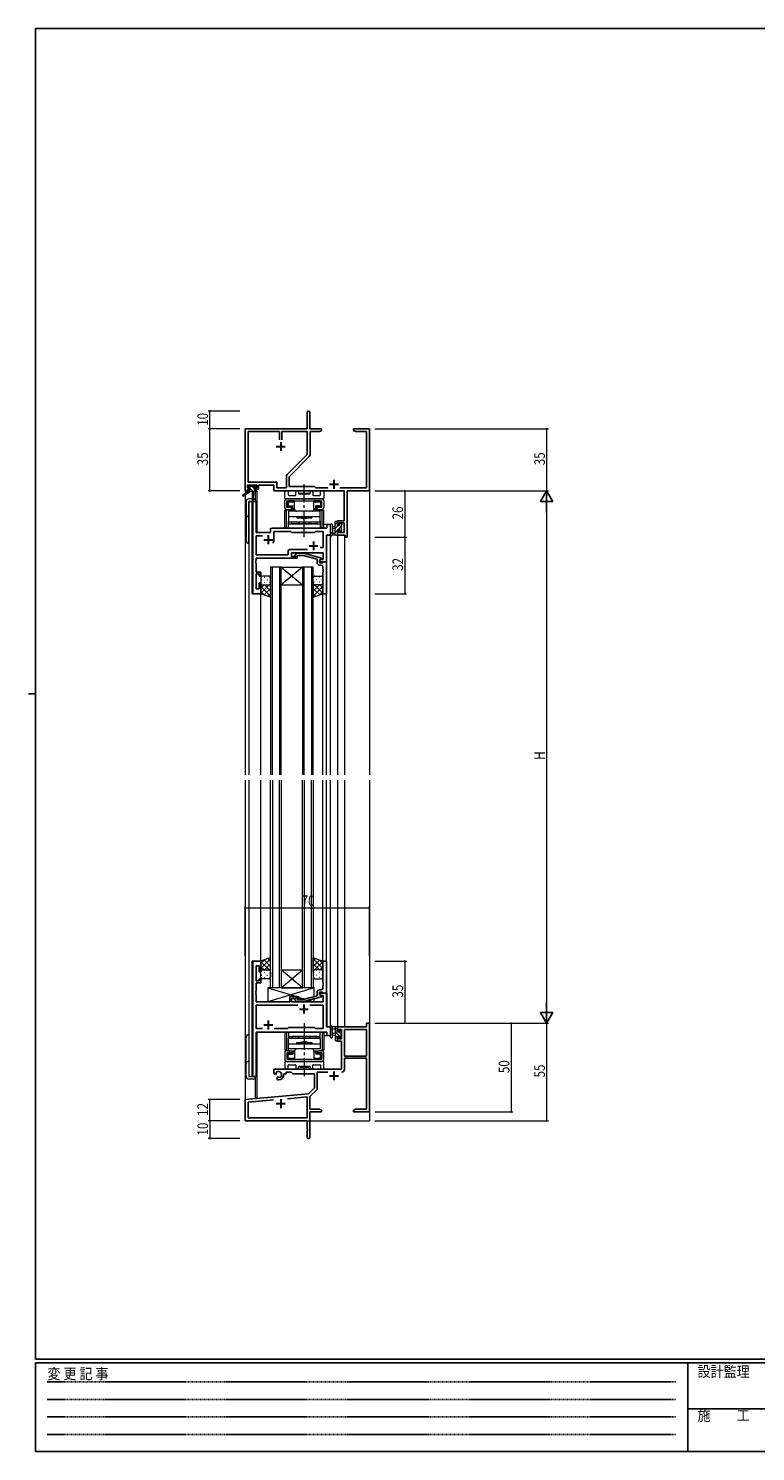
# Model space of a CAD drawing. Extents: x 0 to 1133, y 0 to 806.
# Drawn here: x 0 to 410, y 0 to 802 of the extents above; entities that cross this region are included whole.
import ezdxf

# ---------------------------------------------------------------- set-up
doc = ezdxf.new("R2010")
doc.units = 0
doc.linetypes.add('HIDDEN', pattern=[0.375, 0.25, -0.125])
doc.linetypes.add('YCENTER_1', pattern=[13, 10, -1, 1, -1])
for name, color, linetype, lineweight in [('YKK_11', 7, 'CONTINUOUS', 30), ('YKK_12', 2, 'CONTINUOUS', 13), ('YKK_13', 4, 'CONTINUOUS', 13), ('YKK_D', 6, 'CONTINUOUS', 13)]:
    doc.layers.add(name, color=color, linetype=linetype, lineweight=lineweight)
doc.layers.add('YKK_ZWAK', color=7, linetype='CONTINUOUS')
doc.styles.get("Standard").update_dxf_attribs({"font": 'ROMANS.SHX', "bigfont": 'EXTFONT.SHX'})
doc.styles.add('YKK_OSSTYLE1', font='romans.shx', dxfattribs={"width": 0.9, "bigfont": 'EXTFONT.SHX'})

# ---------------------------------------------------------------- blocks, each defined once
blk = doc.blocks.new('A201')
at = {"layer": 'YKK_ZWAK', "color": 254, "linetype": 'Continuous'}
for p, q in [((571, 410), (21, 410)), ((21, 35), (21, 410)), ((19, 222.5), (21, 222.5)), ((571, 35), (21, 35)), ((544, 34), (21, 34)), ((21, 9), (21, 34)), ((205, 34), (205, 9)), ((21, 9), (544, 9))]:
    blk.add_line(p, q, dxfattribs=at)
at = {"layer": 'YKK_ZWAK', "color": 131, "linetype": 'HIDDEN'}
for p, q in [((24.28, 28.63), (201.57, 28.63)), ((24.28, 23.68), (201.57, 23.68)), ((24.28, 18.74), (201.57, 18.74)), ((24.28, 13.79), (201.57, 13.79))]:
    blk.add_line(p, q, dxfattribs=at)
at = {"layer": 'YKK_ZWAK', "color": 131, "linetype": 'Continuous'}
blk.add_line((205, 21), (297, 21), dxfattribs=at)
at = {"layer": 'YKK_ZWAK', "color": 131, "linetype": 'Continuous', "style": 'YKK_OSSTYLE1', "width": 0.9}
for s, p in [('変 更 記 事', (24.37, 29.39)), ('設計監理', (207.69, 30.05)), ('施\u3000\u3000工', (207.69, 17.68))]:
    blk.add_text(s, height=3, dxfattribs=at).set_placement(p)

msp = doc.modelspace()

# ---------------------------------------------------------------- linework, layer by layer
at = {"layer": 'YKK_11', "color": 0, "linetype": 'ByBlock', "lineweight": -2}
for p, q in [((157.3, 576.4), (157.3, 585.65)), ((158.8, 585.65), (158.8, 576.4)), ((122.3, 541.4), (122.3, 576.4)), ((122.3, 576.4), (157.3, 576.4)), ((123.93, 546.33), (123.93, 574.77)), ((123.93, 574.77), (141.65, 574.77)), ((141.65, 574.77), (141.65, 570.1)), ((142.95, 574.77), (157.3, 574.77)), ((142.95, 570.1), (142.95, 574.77)), ((142.95, 570.1), (142.95, 574.77)), ((157.3, 574.77), (157.3, 561.9)), ((158.8, 576.4), (165.3, 576.4)), ((164.21, 574.77), (158.93, 574.77)), ((158.93, 574.77), (158.93, 561.97)), ((165.3, 575.4), (164.21, 574.77)), ((165.3, 576.4), (165.3, 575.4)), ((183.3, 575.4), (183.3, 576.4)), ((183.3, 576.4), (186.84, 576.4)), ((184.39, 574.77), (183.3, 575.4)), ((190.67, 574.77), (184.39, 574.77)), ((186.84, 576.4), (187.02, 576.28)), ((187.02, 576.28), (187.57, 576.28)), ((187.57, 576.28), (187.76, 576.4)), ((187.76, 576.4), (187.84, 576.4)), ((187.84, 576.4), (188.02, 576.28)), ((188.02, 576.28), (188.57, 576.28)), ((188.57, 576.28), (188.76, 576.4)), ((188.76, 576.4), (192.3, 576.4)), ((190.67, 543.03), (190.67, 574.77)), ((192.3, 576.4), (192.3, 541.4)), ((157.3, 561.9), (146, 550.6)), ((158.4, 560.7), (147.1, 549.4)), ((140.13, 546.33), (123.93, 546.33)), ((140.13, 543.03), (140.13, 546.33)), ((145.47, 549.33), (145.47, 543.03)), ((147.1, 549.4), (147.1, 543.9)), ((123.6, 541.4), (122.3, 541.4)), ((128.8, 544.7), (123.6, 544.7)), ((123.6, 544.7), (123.6, 543.2)), ((123.6, 543.2), (124.7, 543.2)), ((124.7, 542.4), (123.6, 542.4)), ((123.6, 542.4), (123.6, 541.4)), ((124.7, 543.2), (124.7, 542.4)), ((127.7, 542.4), (127.7, 543.2)), ((127.7, 543.2), (128.8, 543.2)), ((129.8, 542.4), (127.7, 542.4)), ((128.8, 543.2), (128.8, 544.7)), ((138.5, 544.7), (129.8, 544.7)), ((129.8, 544.7), (129.8, 542.4)), ((138.5, 541.4), (138.5, 544.7)), ((178.17, 541.4), (138.5, 541.4)), ((145.47, 543.03), (140.13, 543.03)), ((147.1, 543.9), (161.3, 543.9)), ((161.3, 543.9), (162.17, 543.03)), ((162.17, 543.03), (168.95, 543.03)), ((175.65, 543.03), (190.67, 543.03)), ((178.17, 524.5), (178.17, 541.4)), ((192.3, 541.4), (179.8, 541.4)), ((179.8, 541.4), (179.8, 515.4)), ((174.3, 522.2), (174.3, 524.5)), ((174.3, 524.5), (178.17, 524.5)), ((175.1, 522.2), (174.3, 522.2)), ((178.17, 523.3), (175.1, 523.3)), ((175.1, 523.3), (175.1, 522.2)), ((178.17, 518.03), (178.17, 523.3)), ((174.3, 519.2), (175.1, 519.2)), ((174.3, 516.4), (174.3, 519.2)), ((178.6, 516.4), (174.3, 516.4)), ((175.1, 519.2), (175.1, 518.03)), ((175.1, 518.03), (178.17, 518.03)), ((178.6, 515.4), (178.6, 516.4)), ((179.8, 515.4), (178.6, 515.4)), ((192.3, 241.4), (190.67, 241.4)), ((190.67, 241.4), (190.67, 239.4)), ((192.3, 191.4), (192.3, 241.4)), ((190.67, 239.4), (174.3, 239.4)), ((174.3, 239.4), (174.3, 236.6)), ((174.3, 236.6), (175.1, 236.6)), ((175.1, 233.6), (174.3, 233.6)), ((174.3, 233.6), (174.3, 231.3)), ((175.1, 236.6), (175.1, 237.77)), ((175.1, 237.77), (176.6, 237.77)), ((175.1, 232.5), (175.1, 233.6)), ((176.6, 237.77), (176.6, 232.5)), ((190.67, 237.77), (178.23, 237.77)), ((178.23, 237.77), (178.23, 222.9)), ((190.67, 222.9), (190.67, 237.77)), ((190.67, 222.9), (190.67, 237.77)), ((174.3, 231.3), (176.6, 231.3)), ((176.6, 232.5), (175.1, 232.5)), ((176.6, 231.3), (176.6, 215.4)), ((178.23, 222.9), (190.67, 222.9)), ((178.23, 215.37), (178.23, 221.7)), ((178.23, 221.7), (190.67, 221.7)), ((190.67, 221.7), (190.67, 193.03)), ((176.6, 215.4), (138.5, 215.4)), ((138.5, 215.4), (138.5, 213.04)), ((138.5, 213.04), (139.4, 212.52)), ((139.4, 212.52), (139.75, 212.72)), ((139.77, 213.22), (139.73, 213.68)), ((139.75, 212.72), (139.77, 213.22)), ((140.65, 211.16), (140.3, 210.96)), ((140.3, 210.96), (140.3, 209.4)), ((140.3, 209.4), (141, 209.4)), ((141.1, 210.93), (140.65, 211.16)), ((141.48, 210.66), (141.1, 210.93)), ((144, 212.4), (144, 212.9)), ((144, 212.9), (145.3, 212.9)), ((145.3, 212.9), (145.3, 213.77)), ((145.3, 213.77), (148.23, 213.77)), ((148.23, 213.77), (149.1, 212.9)), ((149.1, 212.9), (161.3, 212.9)), ((161.3, 212.9), (161.3, 204.9)), ((162.93, 204.64), (162.93, 213.77)), ((162.93, 213.77), (168.95, 213.77)), ((157.91, 201.52), (122.3, 198.4)), ((161.3, 204.9), (157.91, 201.52)), ((158.8, 200.09), (162.64, 203.93)), ((122.3, 198.4), (122.3, 186.4)), ((123.93, 196.91), (138.15, 198.15)), ((123.93, 188.03), (123.93, 196.91)), ((146.03, 198.84), (157.17, 199.81)), ((146.03, 198.84), (157.17, 199.81)), ((157.17, 199.81), (157.17, 188.03)), ((158.8, 193.03), (158.8, 200.09)), ((164.21, 193.03), (158.8, 193.03)), ((165.3, 192.4), (164.21, 193.03)), ((184.39, 193.03), (183.3, 192.4)), ((190.67, 193.03), (184.39, 193.03)), ((122.3, 186.4), (157.3, 186.4)), ((157.17, 188.03), (123.93, 188.03)), ((157.3, 186.4), (157.3, 181.86)), ((158.8, 191.4), (165.3, 191.4)), ((158.8, 177.15), (158.8, 191.4)), ((165.3, 191.4), (165.3, 192.4)), ((183.3, 192.4), (183.3, 191.4)), ((183.3, 191.4), (186.84, 191.4)), ((186.84, 191.4), (187.02, 191.52)), ((187.02, 191.52), (187.57, 191.52)), ((187.57, 191.52), (187.76, 191.4)), ((187.76, 191.4), (187.84, 191.4)), ((187.84, 191.4), (188.02, 191.52)), ((188.02, 191.52), (188.57, 191.52)), ((188.57, 191.52), (188.76, 191.4)), ((188.76, 191.4), (192.3, 191.4)), ((157.3, 181.86), (157.42, 181.67)), ((157.42, 181.13), (157.3, 180.94)), ((157.3, 180.94), (157.3, 177.15)), ((157.42, 181.67), (157.42, 181.13))]:
    msp.add_line(p, q, dxfattribs=at)
at = {"layer": 'YKK_11', "color": 2}
for p, q in [((139.8, 566.4), (144.8, 566.4)), ((142.3, 568.9), (142.3, 563.9)), ((172.3, 547.6), (172.3, 542.6)), ((169.8, 545.1), (174.8, 545.1)), ((169.8, 211.7), (174.8, 211.7)), ((172.3, 214.2), (172.3, 209.2)), ((139.8, 196.1), (144.8, 196.1)), ((142.3, 198.6), (142.3, 193.6))]:
    msp.add_line(p, q, dxfattribs=at)
at = {"layer": 'YKK_11', "color": 0, "linetype": 'ByBlock', "lineweight": -2, "ltscale": 0.5}
for p, q in [((126.5, 535.4), (126.5, 483.4)), ((128.43, 535.4), (126.5, 535.4)), ((128.43, 517.9), (128.43, 535.4)), ((168.37, 522.4), (168.37, 520.4)), ((170.3, 522.4), (168.37, 522.4)), ((170.3, 516.4), (170.3, 522.4)), ((136.5, 517.9), (128.43, 517.9)), ((128.43, 515.97), (131.95, 515.97)), ((128.43, 505.33), (128.43, 515.97)), ((136.5, 519.4), (136.5, 517.9)), ((168.37, 520.4), (137.5, 520.4)), ((138.5, 513.9), (138.5, 518.47)), ((138.5, 518.47), (148.03, 518.47)), ((148.03, 518.47), (148.6, 517.9)), ((148.6, 517.9), (161.3, 517.9)), ((161.3, 517.9), (161.87, 518.47)), ((161.87, 518.47), (166.17, 518.47)), ((166.17, 518.47), (166.17, 509.4)), ((168.1, 501.4), (168.1, 516.4)), ((168.1, 516.4), (170.3, 516.4)), ((146.47, 505.33), (128.43, 505.33)), ((146.47, 507.33), (146.47, 505.33)), ((157.45, 508.33), (147.47, 508.33)), ((157.45, 508.33), (147.47, 508.33)), ((148.4, 504.4), (148.4, 506.4)), ((148.4, 506.4), (166.17, 506.4)), ((150.47, 505.42), (151.25, 506.2)), ((151.25, 506.2), (155.2, 506.2)), ((155.2, 506.2), (165.3, 503.49)), ((166.17, 509.4), (164.46, 509.4)), ((166.17, 506.4), (166.17, 502.7)), ((128.31, 502.17), (128.43, 502.36)), ((128.31, 501.63), (128.31, 502.17)), ((128.43, 501.44), (128.31, 501.63)), ((128.31, 501.17), (128.43, 501.36)), ((128.31, 500.63), (128.31, 501.17)), ((128.43, 500.44), (128.31, 500.63)), ((128.43, 503.4), (151.6, 503.4)), ((128.43, 502.36), (128.43, 503.4)), ((128.43, 501.36), (128.43, 501.44)), ((128.43, 495.6), (128.43, 500.44)), ((151.6, 504.4), (148.4, 504.4)), ((151.75, 505), (151.32, 504.58)), ((151.6, 503.4), (151.6, 504.4)), ((155.04, 505), (151.75, 505)), ((162.8, 502.92), (155.04, 505)), ((162.8, 501.1), (162.8, 502.92)), ((165.3, 502.89), (164.1, 502.2)), ((164.96, 502.7), (164.1, 502.2)), ((164.1, 502.2), (164.1, 500.9)), ((164.1, 502.2), (164.1, 501.4)), ((164.1, 501.4), (168.1, 501.4)), ((164.1, 500.9), (165.9, 500.9)), ((165.1, 499.6), (164.3, 499.6)), ((166.17, 502.7), (164.96, 502.7)), ((165.3, 503.49), (165.3, 502.89)), ((165.9, 500.9), (166.1, 501.1)), ((166.1, 501.1), (166.4, 501.4)), ((166.1, 497.36), (166.1, 498.6)), ((166.22, 497.17), (166.1, 497.36)), ((166.4, 501.4), (168.1, 501.4)), ((168.1, 501.4), (168.1, 483.4)), ((131.1, 495.6), (128.43, 495.6)), ((128.43, 494.6), (130.1, 494.6)), ((128.43, 486.1), (128.43, 494.6)), ((130.1, 494.6), (130.1, 493.4)), ((130.1, 493.4), (131.1, 493.4)), ((130.1, 489.4), (130.1, 486.1)), ((131.1, 489.4), (130.1, 489.4)), ((131.1, 493.4), (131.1, 495.6)), ((131.1, 483.4), (131.1, 489.4)), ((166.1, 496.44), (166.22, 496.63)), ((166.1, 496.36), (166.1, 496.44)), ((166.22, 496.17), (166.1, 496.36)), ((166.1, 495.44), (166.22, 495.63)), ((166.1, 483.4), (166.1, 495.44)), ((166.22, 496.63), (166.22, 497.17)), ((166.22, 495.63), (166.22, 496.17)), ((126.5, 483.4), (131.1, 483.4)), ((130.1, 486.1), (128.43, 486.1)), ((168.1, 483.4), (166.1, 483.4)), ((126.5, 276.4), (126.5, 211.4)), ((131.1, 276.4), (126.5, 276.4)), ((128.43, 265.2), (128.43, 273.7)), ((128.43, 273.7), (130.1, 273.7)), ((130.1, 273.7), (130.1, 270.4)), ((131.1, 270.4), (131.1, 276.4)), ((168.1, 276.4), (166.1, 276.4)), ((166.1, 276.4), (166.1, 264.36)), ((168.1, 258.4), (168.1, 276.4)), ((130.1, 265.2), (128.43, 265.2)), ((130.1, 270.4), (131.1, 270.4)), ((130.1, 266.4), (130.1, 265.2)), ((131.1, 266.4), (130.1, 266.4)), ((131.1, 264.2), (131.1, 266.4)), ((128.31, 259.17), (128.43, 259.36)), ((128.31, 258.63), (128.31, 259.17)), ((128.43, 258.44), (128.31, 258.63)), ((128.31, 258.17), (128.43, 258.36)), ((128.31, 257.63), (128.31, 258.17)), ((128.43, 257.44), (128.31, 257.63)), ((128.43, 259.36), (128.43, 264.2)), ((128.43, 264.2), (131.1, 264.2)), ((128.43, 258.36), (128.43, 258.44)), ((128.43, 253.4), (128.43, 257.44)), ((162.8, 256.88), (155.04, 254.8)), ((162.8, 258.7), (162.8, 256.88)), ((164.1, 258.9), (165.9, 258.9)), ((164.1, 257.6), (164.1, 258.9)), ((168.1, 258.4), (164.1, 258.4)), ((164.1, 258.4), (164.1, 257.6)), ((165.3, 256.91), (164.1, 257.6)), ((164.1, 257.6), (164.96, 257.1)), ((165.1, 260.2), (164.3, 260.2)), ((164.96, 257.1), (166.17, 257.1)), ((165.3, 256.31), (165.3, 256.91)), ((165.9, 258.9), (166.1, 258.7)), ((166.1, 264.36), (166.22, 264.17)), ((166.22, 263.63), (166.1, 263.44)), ((166.1, 263.44), (166.1, 263.36)), ((166.1, 263.36), (166.22, 263.17)), ((166.22, 262.63), (166.1, 262.44)), ((166.1, 262.44), (166.1, 261.2)), ((166.1, 258.7), (166.4, 258.4)), ((166.17, 257.1), (166.17, 253.4)), ((166.22, 264.17), (166.22, 263.63)), ((166.22, 263.17), (166.22, 262.63)), ((166.4, 258.4), (168.1, 258.4)), ((168.1, 239.4), (168.1, 258.4)), ((147.4, 253.4), (128.43, 253.4)), ((128.43, 251.47), (128.43, 238.33)), ((151.95, 251.47), (128.43, 251.47)), ((151.95, 251.47), (128.43, 251.47)), ((147.4, 256.4), (147.4, 253.4)), ((151.6, 256.4), (147.4, 256.4)), ((148.4, 255.4), (151.6, 255.4)), ((148.4, 253.4), (148.4, 255.4)), ((166.17, 253.4), (148.4, 253.4)), ((150.47, 254.38), (151.25, 253.6)), ((151.25, 253.6), (155.2, 253.6)), ((151.75, 254.8), (151.32, 255.22)), ((151.6, 255.4), (151.6, 256.4)), ((155.04, 254.8), (151.75, 254.8)), ((155.2, 253.6), (165.3, 256.31)), ((166.17, 251.47), (158.65, 251.47)), ((166.17, 238.33), (166.17, 251.47)), ((128.43, 238.33), (131.95, 238.33)), ((128.43, 236.4), (168.37, 236.4)), ((128.43, 211.4), (128.43, 236.4)), ((138.65, 238.33), (146.13, 238.33)), ((146.13, 238.33), (146.7, 238.9)), ((146.7, 238.9), (161.3, 238.9)), ((161.3, 238.9), (161.87, 238.33)), ((161.87, 238.33), (166.17, 238.33)), ((170.3, 239.4), (168.1, 239.4)), ((168.37, 236.4), (168.37, 234.4)), ((168.37, 234.4), (170.3, 234.4)), ((170.3, 234.4), (170.3, 239.4)), ((126.5, 211.4), (128.43, 211.4))]:
    msp.add_line(p, q, dxfattribs=at)
at = {"layer": 'YKK_11', "color": 2, "ltscale": 0.5}
for p, q in [((132.8, 513.9), (137.8, 513.9)), ((135.3, 516.4), (135.3, 511.4)), ((158.3, 510.4), (163.3, 510.4)), ((160.8, 512.9), (160.8, 507.9)), ((152.8, 249.4), (157.8, 249.4)), ((155.3, 251.9), (155.3, 246.9)), ((135.3, 242.9), (135.3, 237.9)), ((132.8, 240.4), (137.8, 240.4))]:
    msp.add_line(p, q, dxfattribs=at)
at = {"layer": 'YKK_11', "color": 0, "linetype": 'ByBlock', "lineweight": -2}
for centre, radius, start, end in [((158.05, 585.65), 0.75, 359.99999, 180.00001), ((157.13, 561.97), 1.8, 314.99999, 359.99998), ((147.27, 549.33), 1.8, 134.99999, 179.99998), ((141, 212.4), 1.8, 285.36688, 134.63312), ((141, 212.4), 3, 270.00001, 359.99999), ((176.63, 215.37), 1.6, 270.00001, 359.99999), ((161.93, 204.64), 1, 315, 359.99999), ((158.05, 177.15), 0.75, 179.99999, 0.00001)]:
    msp.add_arc(centre, radius, start, end, dxfattribs=at)
at = {"layer": 'YKK_11', "color": 0, "linetype": 'ByBlock', "lineweight": -2, "ltscale": 0.5}
for centre, radius, start, end in [((137.5, 519.4), 1, 90.00001, 179.99999), ((135.3, 513.9), 3.2, 321.63348, 359.99999), ((147.47, 507.33), 1, 90.00001, 179.99999), ((150.9, 505), 0.6, 134.99999, 315.00001), ((164.3, 501.1), 1.5, 180.00001, 269.99999), ((165.1, 498.6), 1, 0.00001, 89.99999), ((164.3, 258.7), 1.5, 90.00001, 179.99999), ((165.1, 261.2), 1, 270.00001, 359.99999), ((150.9, 254.8), 0.6, 44.99999, 225.00001)]:
    msp.add_arc(centre, radius, start, end, dxfattribs=at)
at = {"layer": 'YKK_12', "ltscale": 1.5}
for p, q in [((122.3, 571.4), (122.3, 539.86)), ((192.3, 571.4), (192.3, 381.4)), ((122.3, 539.07), (122.3, 381.4)), ((127.8, 541), (127.8, 536.42)), ((128.8, 541.4), (128.5, 541.4)), ((128.8, 541.4), (128.8, 517.9)), ((124.3, 535.4), (124.3, 381.4)), ((128.5, 535.4), (124.3, 535.4)), ((126.23, 483.4), (126.23, 535.4)), ((128.5, 535.4), (128.5, 517.9)), ((170.3, 522.4), (166.6, 522.4)), ((170.3, 381.4), (170.3, 522.4)), ((128.5, 517.9), (136.5, 517.9)), ((136.5, 520.4), (165.8, 520.4)), ((136.5, 517.9), (136.5, 520.4)), ((168.37, 501.4), (168.37, 516.4)), ((174.3, 516.4), (174.3, 381.4)), ((174.3, 516.4), (178.2, 516.4)), ((178.2, 516.4), (178.2, 381.4)), ((136.6, 498.4), (136.6, 381.4)), ((142.6, 498.4), (136.6, 498.4)), ((137.6, 381.4), (137.6, 498.4)), ((141.6, 498.4), (141.6, 381.4)), ((142.6, 381.4), (142.6, 498.4)), ((142.6, 498.4), (154.6, 498.4)), ((154.6, 498.4), (142.6, 488.4)), ((142.6, 498.4), (154.6, 488.4)), ((154.6, 498.4), (154.6, 381.4)), ((160.6, 498.4), (154.6, 498.4)), ((155.6, 381.4), (155.6, 498.4)), ((159.6, 498.4), (159.6, 381.4)), ((160.6, 381.4), (160.6, 498.4)), ((167.8, 501.4), (168.37, 501.4)), ((131.1, 483.4), (126.23, 483.4)), ((131.1, 381.4), (131.1, 483.4)), ((142.6, 488.4), (154.6, 488.4)), ((166.1, 381.4), (166.1, 483.9)), ((168.1, 381.4), (168.1, 483.4)), ((122.3, 378.4), (122.3, 186.4)), ((124.3, 378.4), (124.3, 211.4)), ((131.1, 276.4), (131.1, 378.4)), ((136.6, 261.4), (136.6, 378.4)), ((137.6, 378.4), (137.6, 261.4)), ((141.6, 261.4), (141.6, 378.4)), ((142.6, 378.4), (142.6, 261.4)), ((154.6, 261.4), (154.6, 378.4)), ((155.6, 378.4), (155.6, 261.4)), ((159.6, 261.4), (159.6, 378.4)), ((160.6, 378.4), (160.6, 261.4)), ((166.1, 276.4), (166.1, 378.4)), ((168.1, 276.1), (168.1, 378.4)), ((170.3, 234.4), (170.3, 378.4)), ((174.3, 378.4), (174.3, 239.4)), ((178.2, 378.4), (178.2, 239.4)), ((192.3, 378.4), (192.3, 186.4)), ((126.23, 211.4), (126.23, 276.4)), ((131.1, 276.4), (126.23, 276.4)), ((154.6, 261.4), (142.6, 271.4)), ((142.6, 261.4), (154.6, 271.4)), ((142.6, 271.4), (154.6, 271.4)), ((142.6, 261.4), (136.6, 261.4)), ((142.6, 261.4), (154.6, 261.4)), ((160.6, 261.4), (154.6, 261.4)), ((167.8, 258.4), (168.37, 258.4)), ((168.37, 258.4), (168.37, 239.4)), ((128.5, 236.4), (165.8, 236.4)), ((128.5, 211.4), (128.5, 236.4)), ((128.8, 236.4), (128.8, 199.1)), ((166.6, 234.4), (170.3, 234.4)), ((178.2, 239.4), (174.3, 239.4)), ((124.3, 211.4), (128.5, 211.4)), ((127.8, 210.38), (127.8, 199.1)), ((128.8, 199.1), (127.8, 199.1)), ((122.3, 186.4), (135, 186.4)), ((136.8, 186.4), (192.3, 186.4))]:
    msp.add_line(p, q, dxfattribs=at)
at = {"layer": 'YKK_13', "ltscale": 1.5}
for p, q in [((124, 541), (120.93, 538.95)), ((125.5, 541), (121.25, 538.44)), ((124.62, 543.2), (123.8, 544.02)), ((123.8, 543.5), (123.8, 544)), ((124, 541.7), (124, 541)), ((124.57, 541), (124, 541.58)), ((128.2, 541), (124, 541)), ((124.1, 544.3), (124.6, 544.3)), ((125, 543.2), (124.1, 543.2)), ((124.3, 542), (125, 542)), ((124.8, 544.1), (126.9, 544.1)), ((125, 542), (125, 543.2)), ((126.82, 541), (125, 542.82)), ((127.4, 542.67), (125.96, 544.1)), ((126.1, 541), (126.2, 535.99)), ((126.9, 541), (126.8, 535.99)), ((127.1, 544.3), (127.7, 544.3)), ((127.4, 542.74), (127.4, 542)), ((127.4, 542), (128.2, 542)), ((128.2, 543.2), (127.86, 543.2)), ((127.91, 544.21), (128.41, 543.71)), ((128.5, 541.57), (128.06, 542)), ((128.5, 541.7), (128.5, 541.3)), ((144.6, 537.2), (144.6, 540.9)), ((145.1, 541.4), (146.03, 541.4)), ((146.53, 540.9), (146.53, 539.13)), ((146.83, 538.83), (150.55, 538.83)), ((150.85, 539.13), (150.85, 540.65)), ((152.35, 540.65), (152.35, 540)), ((152.65, 539.7), (158.55, 539.7)), ((153.1, 540.2), (158.1, 540.2)), ((153.1, 539.7), (153.1, 540.2)), ((153.1, 539.7), (158.1, 539.7)), ((158.1, 539.7), (158.1, 540.2)), ((158.85, 540), (158.85, 540.65)), ((160.35, 540.65), (160.35, 539.13)), ((160.65, 538.83), (164.37, 538.83)), ((164.67, 539.13), (164.67, 540.9)), ((165.17, 541.4), (166.1, 541.4)), ((166.6, 540.9), (166.6, 537.2)), ((122.8, 535.4), (122.8, 513.4)), ((126.18, 536.9), (124.3, 536.9)), ((124.3, 511.9), (124.3, 535.4)), ((124.3, 535.4), (128.2, 535.4)), ((144.6, 532.1), (144.6, 535.7)), ((146.93, 530.6), (144.6, 530.6)), ((144.6, 520.4), (144.6, 530.6)), ((166.3, 536.9), (144.9, 536.9)), ((145.55, 520.4), (145.55, 530.6)), ((145.8, 536.9), (165.4, 536.9)), ((145.8, 535.7), (165.4, 535.7)), ((145.8, 532.1), (145.8, 535.7)), ((148.35, 532.1), (145.8, 532.1)), ((145.8, 530.9), (148.35, 530.9)), ((145.95, 535.7), (147.9, 535.7)), ((145.95, 535.7), (145.95, 533.7)), ((146, 534.1), (146.05, 534.1)), ((146, 533.1), (146, 534.1)), ((146, 533.1), (146.05, 533.1)), ((146.03, 530.6), (146.03, 530.9)), ((146.05, 535), (146.05, 534.1)), ((146.55, 535.2), (146.25, 535.49)), ((146.55, 532.9), (146.25, 532.61)), ((146.55, 535.2), (150.15, 535.2)), ((146.55, 535.2), (146.55, 532.9)), ((146.55, 532.9), (149.1, 532.9)), ((146.6, 529.9), (146.6, 523.9)), ((164.6, 529.9), (146.6, 529.9)), ((150.15, 535.7), (146.75, 535.7)), ((148.6, 532.4), (146.75, 532.4)), ((146.98, 530.9), (146.98, 530.6)), ((147.9, 535.7), (163.3, 535.7)), ((148.35, 530.9), (148.35, 532.1)), ((148.6, 532.4), (149.1, 532.9)), ((148.6, 532.4), (148.6, 530.9)), ((148.6, 530.9), (149.1, 531.4)), ((148.6, 530.9), (150.15, 530.9)), ((149.1, 531.4), (149.1, 532.9)), ((149.1, 531.4), (150.15, 531.4)), ((150.15, 531.1), (150.15, 535.7)), ((159.85, 529.9), (151.35, 529.9)), ((161.05, 531.1), (161.05, 535.7)), ((164.45, 535.7), (161.05, 535.7)), ((161.05, 535.2), (164.65, 535.2)), ((161.05, 531.4), (162.1, 531.4)), ((161.05, 530.9), (162.6, 530.9)), ((164.65, 532.9), (162.1, 532.9)), ((162.1, 531.4), (162.1, 532.9)), ((162.6, 532.4), (162.1, 532.9)), ((162.1, 531.4), (162.6, 530.9)), ((162.6, 532.4), (162.6, 530.9)), ((164.45, 532.4), (162.6, 532.4)), ((165.4, 532.1), (162.85, 532.1)), ((162.85, 530.9), (162.85, 532.1)), ((162.85, 530.9), (165.4, 530.9)), ((163.3, 535.7), (165.25, 535.7)), ((164.22, 530.6), (164.22, 530.9)), ((164.27, 530.6), (166.6, 530.6)), ((164.6, 523.9), (164.6, 529.9)), ((164.65, 535.2), (164.94, 535.49)), ((164.65, 535.2), (164.65, 532.9)), ((164.65, 532.9), (164.94, 532.61)), ((165.15, 535), (165.15, 534.1)), ((165.2, 534.1), (165.15, 534.1)), ((165.2, 533.1), (165.15, 533.1)), ((165.17, 530.6), (165.17, 530.9)), ((165.2, 533.1), (165.2, 534.1)), ((165.25, 533.7), (165.25, 535.7)), ((165.4, 532.1), (165.4, 535.7)), ((165.65, 520.4), (165.65, 530.6)), ((166.6, 535.7), (166.6, 532.1)), ((166.6, 520.4), (166.6, 530.6)), ((146.6, 527), (164.6, 527)), ((146.6, 520.4), (146.6, 524.4)), ((146.6, 523.9), (164.6, 523.9)), ((146.6, 522.9), (164.6, 522.9)), ((148.6, 522.9), (148.6, 523.9)), ((162.6, 522.9), (148.6, 522.9)), ((151.35, 527), (151.35, 526.2)), ((151.35, 526.2), (159.85, 526.2)), ((152.5, 523.9), (152.5, 522.9)), ((155.05, 525.9), (155.35, 526.2)), ((155.35, 526.2), (155.85, 526.2)), ((156.15, 525.9), (155.85, 526.2)), ((158.7, 523.9), (158.7, 522.9)), ((159.85, 526.2), (159.85, 527)), ((162.6, 523.9), (162.6, 522.9)), ((164.6, 524.4), (164.6, 520.4)), ((170.3, 522.13), (170.3, 516.97)), ((171.5, 522.13), (171.5, 518.17)), ((173.1, 516.4), (173.1, 524)), ((174.3, 523.69), (173.1, 522.49)), ((174.75, 521.9), (173.1, 520.25)), ((173.4, 524.3), (174, 524.3)), ((174.1, 523.2), (174.1, 521.9)), ((174.1, 521.9), (175.5, 521.9)), ((174.3, 524), (174.3, 523.4)), ((176.4, 521.3), (174.6, 519.5)), ((175.95, 523.1), (175.5, 522.65)), ((175.5, 521.9), (175.5, 522.8)), ((175.8, 523.1), (176.3, 523.1)), ((176.4, 522.1), (176.4, 520)), ((176.6, 522.8), (176.6, 522.3)), ((166.6, 520.4), (144.6, 520.4)), ((174, 516.4), (171.32, 516.4)), ((171.92, 517.6), (173.1, 517.6)), ((173.1, 521.3), (171.95, 521.2)), ((173.1, 520.1), (171.95, 520.2)), ((174.1, 519), (173.1, 518)), ((174.3, 516.96), (173.74, 516.4)), ((174.1, 519.5), (174.1, 517.5)), ((175.04, 519.5), (174.1, 519.5)), ((174.3, 517.3), (174.3, 516.7)), ((175.5, 518.7), (175.5, 519.04)), ((176.6, 519.26), (175.75, 518.4)), ((176.51, 518.99), (176.01, 518.49)), ((176.6, 519.8), (176.6, 519.2)), ((131.1, 492.4), (131.1, 489.4)), ((131.1, 483.4), (131.1, 489.4)), ((131.1, 489.4), (131.1, 489.4)), ((131.52, 491.32), (131.72, 491.32)), ((135.6, 493.4), (132.1, 493.4)), ((132.93, 492.74), (133.13, 492.74)), ((132.93, 489.91), (133.13, 489.91)), ((134.55, 491.32), (134.75, 491.32)), ((135.96, 492.74), (136.16, 492.74)), ((135.96, 489.91), (136.16, 489.91)), ((136.6, 489.4), (136.6, 492.4)), ((136.6, 489.4), (136.6, 481.44)), ((160.6, 489.4), (160.6, 492.4)), ((160.6, 489.4), (160.6, 481.44)), ((161.23, 492.74), (161.03, 492.74)), ((161.23, 489.91), (161.03, 489.91)), ((161.6, 493.4), (165.1, 493.4)), ((162.65, 491.32), (162.45, 491.32)), ((164.26, 492.74), (164.06, 492.74)), ((164.26, 489.91), (164.06, 489.91)), ((165.68, 491.32), (165.48, 491.32)), ((166.1, 492.4), (166.1, 489.4)), ((166.1, 483.4), (166.1, 489.4)), ((166.1, 489.4), (166.1, 489.4)), ((131.1, 483.74), (135.76, 488.4)), ((131.1, 486.57), (132.93, 488.4)), ((136.6, 482.05), (131.1, 487.55)), ((133.16, 482.66), (131.1, 484.72)), ((136.6, 481.44), (131.1, 483.4)), ((131.68, 488.49), (131.72, 488.49)), ((132.1, 488.4), (135.6, 488.4)), ((132.1, 488.4), (135.7, 488.4)), ((132.93, 482.75), (136.6, 486.41)), ((136.6, 484.88), (133.08, 488.4)), ((134.55, 488.49), (134.75, 488.49)), ((135.02, 482), (136.6, 483.58)), ((136.6, 487.71), (135.91, 488.4)), ((160.6, 484.88), (164.12, 488.4)), ((160.6, 487.71), (161.29, 488.4)), ((160.6, 482.05), (166.1, 487.55)), ((164.27, 482.75), (160.6, 486.41)), ((162.18, 482), (160.6, 483.58)), ((160.6, 481.44), (166.1, 483.4)), ((166.1, 483.74), (161.44, 488.4)), ((165.1, 488.4), (161.6, 488.4)), ((162.65, 488.49), (162.45, 488.49)), ((164.04, 482.66), (166.1, 484.72)), ((166.1, 486.57), (164.27, 488.4)), ((165.51, 488.49), (165.48, 488.49)), ((136.6, 278.36), (131.1, 276.4)), ((136.6, 277.75), (131.1, 272.25)), ((133.16, 277.14), (131.1, 275.08)), ((131.1, 276.4), (131.1, 270.4)), ((131.1, 276.06), (135.76, 271.4)), ((131.1, 273.23), (132.93, 271.4)), ((132.93, 277.05), (136.6, 273.39)), ((136.6, 274.92), (133.08, 271.4)), ((135.02, 277.8), (136.6, 276.22)), ((136.6, 270.4), (136.6, 278.36)), ((160.6, 270.4), (160.6, 278.36)), ((160.6, 278.36), (166.1, 276.4)), ((162.18, 277.8), (160.6, 276.22)), ((160.6, 277.75), (166.1, 272.25)), ((164.27, 277.05), (160.6, 273.39)), ((160.6, 274.92), (164.12, 271.4)), ((166.1, 276.06), (161.44, 271.4)), ((164.04, 277.14), (166.1, 275.08)), ((166.1, 273.23), (164.27, 271.4)), ((166.1, 276.4), (166.1, 270.4)), ((131.1, 267.4), (131.1, 270.4)), ((131.1, 270.4), (131.1, 270.4)), ((131.52, 268.48), (131.72, 268.48)), ((131.68, 271.31), (131.72, 271.31)), ((132.1, 271.4), (135.6, 271.4)), ((135.6, 266.4), (132.1, 266.4)), ((132.93, 269.9), (133.13, 269.9)), ((132.93, 267.07), (133.13, 267.07)), ((134.55, 271.31), (134.75, 271.31)), ((134.55, 268.48), (134.75, 268.48)), ((136.6, 272.09), (135.91, 271.4)), ((135.96, 269.9), (136.16, 269.9)), ((135.96, 267.07), (136.16, 267.07)), ((136.6, 270.4), (136.6, 267.4)), ((160.6, 272.09), (161.29, 271.4)), ((160.6, 270.4), (160.6, 267.4)), ((161.23, 269.9), (161.03, 269.9)), ((161.23, 267.07), (161.03, 267.07)), ((165.1, 271.4), (161.6, 271.4)), ((161.6, 266.4), (165.1, 266.4)), ((162.65, 271.31), (162.45, 271.31)), ((162.65, 268.48), (162.45, 268.48)), ((164.26, 269.9), (164.06, 269.9)), ((164.26, 267.07), (164.06, 267.07)), ((165.51, 271.31), (165.48, 271.31)), ((165.68, 268.48), (165.48, 268.48)), ((166.1, 267.4), (166.1, 270.4)), ((166.1, 270.4), (166.1, 270.4)), ((161.1, 261.4), (135.1, 253.4)), ((135.1, 261.4), (151.35, 256.4)), ((161.1, 261.4), (135.1, 261.4)), ((135.1, 261.4), (135.1, 253.4)), ((160.5, 261.4), (136.5, 261.4)), ((161.1, 256.42), (161.1, 261.4)), ((135.1, 253.4), (147.4, 253.4)), ((147.4, 256.4), (152.4, 256.4)), ((147.4, 253.4), (147.4, 256.4)), ((152.4, 256.4), (152.4, 254.8)), ((152.4, 256.08), (155.85, 255.02)), ((152.4, 253.6), (152.4, 253.4)), ((152.4, 253.6), (152.4, 253.4)), ((152.4, 253.4), (161.1, 253.4)), ((158, 254.35), (161.1, 253.4)), ((161.1, 253.4), (161.1, 255.18)), ((122.8, 211.4), (122.8, 233.4)), ((124.3, 234.9), (124.3, 211.4)), ((166.6, 236.4), (144.6, 236.4)), ((144.6, 236.4), (144.6, 226.2)), ((145.55, 236.4), (145.55, 226.2)), ((146.6, 236.4), (146.6, 232.4)), ((146.6, 233.9), (164.6, 233.9)), ((146.6, 226.9), (146.6, 232.9)), ((146.6, 232.9), (164.6, 232.9)), ((148.6, 233.9), (148.6, 232.9)), ((162.6, 233.9), (148.6, 233.9)), ((152.5, 232.9), (152.5, 233.9)), ((158.7, 232.9), (158.7, 233.9)), ((162.6, 232.9), (162.6, 233.9)), ((164.6, 232.4), (164.6, 236.4)), ((164.6, 232.9), (164.6, 226.9)), ((165.65, 236.4), (165.65, 226.2)), ((166.6, 236.4), (166.6, 226.2)), ((170.3, 233.67), (170.3, 238.83)), ((174, 239.4), (171.32, 239.4)), ((171.5, 233.67), (171.5, 237.63)), ((171.92, 238.2), (173.1, 238.2)), ((173.1, 235.7), (171.95, 235.6)), ((173.1, 234.5), (171.95, 234.6)), ((173.1, 239.4), (173.1, 231.8)), ((174.1, 237.78), (173.1, 238.78)), ((176.6, 233.04), (173.1, 236.54)), ((174.1, 233.29), (173.1, 234.29)), ((174.1, 236.3), (174.1, 238.3)), ((175.04, 236.3), (174.1, 236.3)), ((174.1, 233.9), (175.5, 233.9)), ((174.1, 232.6), (174.1, 233.9)), ((174.3, 238.5), (174.3, 239.1)), ((175.5, 237.1), (175.5, 236.76)), ((175.5, 233.9), (175.5, 233)), ((176.4, 235.48), (175.71, 236.17)), ((175.8, 232.7), (176.3, 232.7)), ((176.51, 236.81), (176.01, 237.31)), ((176.4, 233.7), (176.4, 235.8)), ((176.6, 236), (176.6, 236.6)), ((176.6, 233), (176.6, 233.5)), ((146.93, 226.2), (144.6, 226.2)), ((144.6, 224.7), (144.6, 221.1)), ((145.8, 225.9), (148.35, 225.9)), ((148.35, 224.7), (145.8, 224.7)), ((145.8, 224.7), (145.8, 221.1)), ((146.03, 226.2), (146.03, 225.9)), ((146.6, 229.8), (164.6, 229.8)), ((164.6, 226.9), (146.6, 226.9)), ((146.98, 225.9), (146.98, 226.2)), ((148.35, 225.9), (148.35, 224.7)), ((148.6, 225.9), (149.1, 225.4)), ((148.6, 224.4), (148.6, 225.9)), ((148.6, 225.9), (150.15, 225.9)), ((149.1, 225.4), (150.15, 225.4)), ((149.1, 225.4), (149.1, 223.9)), ((150.15, 225.7), (150.15, 221.1)), ((151.35, 230.6), (159.85, 230.6)), ((151.35, 229.8), (151.35, 230.6)), ((159.85, 226.9), (151.35, 226.9)), ((155.05, 230.9), (155.35, 230.6)), ((155.35, 230.6), (155.85, 230.6)), ((156.15, 230.9), (155.85, 230.6)), ((159.85, 230.6), (159.85, 229.8)), ((161.05, 225.9), (162.6, 225.9)), ((161.05, 225.7), (161.05, 221.1)), ((161.05, 225.4), (162.1, 225.4)), ((162.1, 225.4), (162.6, 225.9)), ((162.1, 225.4), (162.1, 223.9)), ((162.6, 224.4), (162.6, 225.9)), ((162.85, 225.9), (165.4, 225.9)), ((162.85, 225.9), (162.85, 224.7)), ((165.4, 224.7), (162.85, 224.7)), ((164.22, 226.2), (164.22, 225.9)), ((164.27, 226.2), (166.6, 226.2)), ((165.17, 226.2), (165.17, 225.9)), ((165.4, 224.7), (165.4, 221.1)), ((166.6, 221.1), (166.6, 224.7)), ((173.65, 231.5), (173.1, 232.05)), ((173.4, 231.5), (174, 231.5)), ((174.3, 231.8), (174.3, 232.4)), ((144.6, 219.6), (144.6, 215.9)), ((166.3, 219.9), (144.9, 219.9)), ((145.8, 221.1), (165.4, 221.1)), ((145.8, 219.9), (165.4, 219.9)), ((145.95, 221.1), (145.95, 223.1)), ((145.95, 221.1), (147.9, 221.1)), ((146, 223.7), (146.05, 223.7)), ((146, 223.7), (146, 222.7)), ((146, 222.7), (146.05, 222.7)), ((146.05, 221.8), (146.05, 222.7)), ((146.55, 223.9), (146.25, 224.19)), ((146.55, 221.6), (146.25, 221.31)), ((146.53, 215.9), (146.53, 217.67)), ((146.55, 221.6), (146.55, 223.9)), ((146.55, 223.9), (149.1, 223.9)), ((146.55, 221.6), (150.15, 221.6)), ((148.6, 224.4), (146.75, 224.4)), ((150.15, 221.1), (146.75, 221.1)), ((146.83, 217.97), (150.55, 217.97)), ((147.9, 221.1), (163.3, 221.1)), ((148.6, 224.4), (149.1, 223.9)), ((150.85, 217.67), (150.85, 216.15)), ((152.35, 216.15), (152.35, 216.8)), ((152.65, 217.1), (158.55, 217.1)), ((153.1, 217.1), (153.1, 216.6)), ((153.1, 217.1), (158.1, 217.1)), ((153.1, 216.6), (158.1, 216.6)), ((158.1, 217.1), (158.1, 216.6)), ((158.85, 216.8), (158.85, 216.15)), ((160.35, 216.15), (160.35, 217.67)), ((160.65, 217.97), (164.37, 217.97)), ((161.05, 221.6), (164.65, 221.6)), ((164.45, 221.1), (161.05, 221.1)), ((162.6, 224.4), (162.1, 223.9)), ((164.65, 223.9), (162.1, 223.9)), ((164.45, 224.4), (162.6, 224.4)), ((163.3, 221.1), (165.25, 221.1)), ((164.65, 223.9), (164.94, 224.19)), ((164.65, 221.6), (164.65, 223.9)), ((164.65, 221.6), (164.94, 221.31)), ((164.67, 217.67), (164.67, 215.9)), ((165.2, 223.7), (165.15, 223.7)), ((165.15, 221.8), (165.15, 222.7)), ((165.2, 222.7), (165.15, 222.7)), ((165.2, 223.7), (165.2, 222.7)), ((165.25, 223.1), (165.25, 221.1)), ((166.6, 215.9), (166.6, 219.6)), ((124.3, 211.4), (128.2, 211.4)), ((126.7, 209.9), (124.3, 209.9)), ((145.1, 215.4), (146.03, 215.4)), ((165.17, 215.4), (166.1, 215.4))]:
    msp.add_line(p, q, dxfattribs=at)
at = {"layer": 'YKK_13', "linetype": 'YCENTER_1', "ltscale": 1.5}
for p, q in [((155.6, 515.4), (155.6, 545.2)), ((155.6, 241.4), (155.6, 211.6))]:
    msp.add_line(p, q, dxfattribs=at)
at = {"layer": 'YKK_13', "ltscale": 1.5}
for centre, radius, start, end in [((121.1, 538.7), 0.3, 123.76905, 301.06147), ((124.1, 544), 0.3, 90, 180), ((124.1, 543.5), 0.3, 180, 270), ((124.3, 541.7), 0.3, 90, 180), ((124.6, 544.1), 0.2, 0, 90), ((127.1, 544.1), 0.2, 90, 180), ((127.4, 543.2), 0.25, 33.05573, 236.94427), ((127.1, 542.74), 0.3, 0, 56.94427), ((127.86, 543.5), 0.3, 213.05573, 270), ((127.7, 544), 0.3, 45, 90), ((128.2, 543.5), 0.3, 270, 45), ((128.2, 541.7), 0.3, 0, 90), ((128.2, 541.3), 0.3, 270, 0), ((145.1, 540.9), 0.5, 90, 180), ((146.03, 540.9), 0.5, 360, 90), ((146.83, 539.13), 0.3, 180, 270), ((150.55, 539.13), 0.3, 270, 360), ((151.6, 540.65), 0.75, 360, 180), ((152.65, 540), 0.3, 180, 270), ((158.55, 540), 0.3, 270, 0), ((159.6, 540.65), 0.75, 360, 180), ((160.65, 539.13), 0.3, 180, 270), ((164.37, 539.13), 0.3, 270, 360), ((165.17, 540.9), 0.5, 90, 180), ((166.1, 540.9), 0.5, 360, 90), ((124.3, 535.4), 1.5, 90, 180), ((126.5, 536), 0.3, 181.16963, 358.85539), ((126.7, 535.4), 1.5, 0, 85.40479), ((144.9, 537.2), 0.3, 180, 270), ((145.8, 535.7), 1.2, 90, 180), ((145.8, 532.1), 1.2, 180, 270), ((146.75, 535), 0.7, 90, 180), ((146.75, 533.1), 0.7, 180, 270), ((151.35, 531.1), 1.2, 180, 270), ((159.85, 531.1), 1.2, 270, 0), ((164.45, 535), 0.7, 0, 90), ((164.45, 533.1), 0.7, 270, 0), ((165.4, 535.7), 1.2, 0, 90), ((165.4, 532.1), 1.2, 270, 0), ((166.3, 537.2), 0.3, 270, 0), ((124.3, 528.4), 1.5, 180, 270), ((155.6, 533.7), 7.82, 253.55533, 265.96393), ((155.6, 533.7), 7.82, 274.03607, 286.44467), ((170.9, 522.13), 0.6, 0.04023, 180.04023), ((173.4, 524), 0.3, 90, 180), ((174, 524), 0.3, 0, 90), ((174.1, 523.4), 0.2, 270, 0), ((175.8, 522.8), 0.3, 90, 180), ((176.3, 522.8), 0.3, 0, 90), ((176.4, 522.3), 0.2, 270, 0), ((124.3, 513.4), 1.5, 180, 270), ((170.6, 516.97), 0.3, 180, 229.47122), ((170.21, 516.51), 0.3, 349.47122, 49.47122), ((170.8, 516.4), 0.3, 169.47122, 330), ((171.32, 516.1), 0.3, 90, 150), ((171.4, 517.6), 0.3, 109.18976, 330), ((171.2, 518.17), 0.3, 289.18976, 0.04023), ((172, 520.7), 0.5, 95.09207, 264.90793), ((171.92, 517.3), 0.3, 90, 150), ((174, 516.7), 0.3, 270, 0), ((174.1, 517.3), 0.2, 360, 90), ((175.04, 519.8), 0.3, 270, 326.94427), ((175.5, 519.5), 0.25, 303.05573, 146.94427), ((175.8, 519.04), 0.3, 123.05573, 180), ((175.8, 518.7), 0.3, 180, 315), ((176.4, 519.8), 0.2, 0, 90), ((176.3, 519.2), 0.3, 315, 0), ((132.1, 492.4), 1, 90.00024, 180.00024), ((132.1, 489.4), 1, 180.00024, 270.00024), ((135.6, 492.4), 1, 0.00024, 90.00024), ((135.6, 489.4), 1, 270.00024, 0.00024), ((161.6, 492.4), 1, 89.9999, 179.9999), ((161.6, 489.4), 1, 179.9999, 269.9999), ((165.1, 492.4), 1, 359.9999, 89.9999), ((165.1, 489.4), 1, 269.9999, 359.9999), ((132.1, 270.4), 1, 89.99976, 179.99976), ((132.1, 267.4), 1, 179.99976, 269.99976), ((135.6, 270.4), 1, 359.99976, 89.99976), ((135.6, 267.4), 1, 269.99976, 359.99976), ((161.6, 270.4), 1, 90.0001, 180.0001), ((161.6, 267.4), 1, 180.0001, 270.0001), ((165.1, 270.4), 1, 0.0001, 90.0001), ((165.1, 267.4), 1, 270.0001, 0.0001), ((124.3, 233.4), 1.5, 90, 180), ((170.6, 238.83), 0.3, 130.52878, 180), ((170.9, 233.67), 0.6, 179.95977, 359.95977), ((170.21, 239.29), 0.3, 310.52878, 10.52878), ((170.8, 239.4), 0.3, 30, 190.52878), ((171.32, 239.7), 0.3, 210, 270), ((171.4, 238.2), 0.3, 30, 250.81024), ((171.2, 237.63), 0.3, 359.95977, 70.81024), ((172, 235.1), 0.5, 95.09207, 264.90793), ((171.92, 238.5), 0.3, 210, 270), ((174, 239.1), 0.3, 0, 90), ((174.1, 238.5), 0.2, 270, 0), ((174.1, 232.4), 0.2, 0, 90), ((175.04, 236), 0.3, 33.05573, 90), ((175.5, 236.3), 0.25, 213.05573, 56.94427), ((175.8, 237.1), 0.3, 45, 180), ((175.8, 236.76), 0.3, 180, 236.94427), ((175.8, 233), 0.3, 180, 270), ((176.3, 233), 0.3, 270, 0), ((176.4, 236), 0.2, 270, 0), ((176.4, 233.5), 0.2, 0, 90), ((176.3, 236.6), 0.3, 0, 45), ((145.8, 224.7), 1.2, 90, 180), ((151.35, 225.7), 1.2, 90, 180), ((155.6, 223.1), 7.82, 94.03607, 106.44467), ((155.6, 223.1), 7.82, 73.55533, 85.96393), ((159.85, 225.7), 1.2, 0, 90), ((165.4, 224.7), 1.2, 0, 90), ((173.4, 231.8), 0.3, 180, 270), ((174, 231.8), 0.3, 270, 0), ((124.3, 218.4), 1.5, 90, 180), ((145.8, 221.1), 1.2, 180, 270), ((144.9, 219.6), 0.3, 90, 180), ((146.75, 223.7), 0.7, 90, 180), ((146.75, 221.8), 0.7, 180, 270), ((146.83, 217.67), 0.3, 90, 180), ((150.55, 217.67), 0.3, 0, 90), ((152.65, 216.8), 0.3, 90, 180), ((158.55, 216.8), 0.3, 0, 90), ((160.65, 217.67), 0.3, 90, 180), ((164.37, 217.67), 0.3, 0, 90), ((164.45, 223.7), 0.7, 0, 90), ((164.45, 221.8), 0.7, 270, 0), ((165.4, 221.1), 1.2, 270, 0), ((166.3, 219.6), 0.3, 0, 90), ((124.3, 211.4), 1.5, 180, 270), ((126.7, 211.4), 1.5, 270, 0), ((145.1, 215.9), 0.5, 180, 270), ((146.03, 215.9), 0.5, 270, 360), ((151.6, 216.15), 0.75, 180, 0), ((159.6, 216.15), 0.75, 180, 0), ((165.17, 215.9), 0.5, 180, 270), ((166.1, 215.9), 0.5, 270, 0)]:
    msp.add_arc(centre, radius, start, end, dxfattribs=at)
at = {"layer": 'YKK_D'}
for p, q in [((119.3, 586.4), (101.3, 586.4)), ((102.3, 576.4), (102.3, 586.4)), ((119.3, 576.4), (101.3, 576.4)), ((119.3, 576.4), (101.3, 576.4)), ((102.3, 541.4), (102.3, 576.4)), ((195.3, 576.4), (293.3, 576.4)), ((292.3, 576.4), (292.3, 541.4)), ((119.3, 541.4), (101.3, 541.4)), ((195.3, 541.4), (213.3, 541.4)), ((195.3, 541.4), (293.3, 541.4)), ((195.3, 541.4), (293.3, 541.4)), ((212.3, 541.4), (212.3, 515.4)), ((292.3, 534.4), (292.3, 248.4)), ((195.3, 515.4), (213.3, 515.4)), ((195.3, 515.4), (213.3, 515.4)), ((212.3, 515.4), (212.3, 483.4)), ((195.3, 483.4), (213.3, 483.4)), ((122.3, 279.4), (122.3, 307.4)), ((122.3, 306.4), (192.3, 306.4)), ((192.3, 279.4), (192.3, 307.4)), ((195.3, 276.4), (213.3, 276.4)), ((212.3, 276.4), (212.3, 241.4)), ((195.3, 241.4), (213.3, 241.4)), ((195.3, 241.4), (293.3, 241.4)), ((195.3, 241.4), (273.3, 241.4)), ((272.3, 241.4), (272.3, 191.4)), ((292.3, 241.4), (292.3, 186.4)), ((119.3, 198.4), (101.3, 198.4)), ((102.3, 186.4), (102.3, 198.4)), ((119.3, 186.4), (101.3, 186.4)), ((119.3, 186.4), (101.3, 186.4)), ((102.3, 186.4), (102.3, 176.4)), ((195.3, 191.4), (273.3, 191.4)), ((195.3, 186.4), (293.3, 186.4)), ((119.3, 176.4), (101.3, 176.4))]:
    msp.add_line(p, q, dxfattribs=at)
at = {"layer": 'YKK_D', "lineweight": -2}
for p, q in [((292.3, 541.4), (288.8, 535.33)), ((292.3, 541.4), (295.8, 535.33)), ((292.3, 541.4), (292.3, 529.27)), ((288.8, 535.33), (295.8, 535.33)), ((292.3, 241.4), (292.3, 253.52)), ((292.3, 241.4), (288.8, 247.46)), ((295.8, 247.46), (288.8, 247.46)), ((292.3, 241.4), (295.8, 247.46))]:
    msp.add_line(p, q, dxfattribs=at)
at = {"layer": 'YKK_D', "linetype": 'ByBlock', "const_width": 0.85}
for points in [[(102.3, 586.29, 1), (102.3, 586.5, 1)], [(102.3, 576.29, 1), (102.3, 576.5, 1)], [(102.3, 576.5, 1), (102.3, 576.29, 1)], [(292.3, 576.29, 1), (292.3, 576.5, 1)], [(102.3, 541.5, 1), (102.3, 541.29, 1)], [(212.3, 541.29, 1), (212.3, 541.51, 1)], [(212.3, 515.29, 1), (212.3, 515.51, 1)], [(212.3, 515.51, 1), (212.3, 515.29, 1)], [(212.3, 483.51, 1), (212.3, 483.29, 1)], [(122.41, 306.4, 1), (122.19, 306.4, 1)], [(192.19, 306.4, 1), (192.41, 306.4, 1)], [(212.3, 276.29, 1), (212.3, 276.51, 1)], [(212.3, 241.51, 1), (212.3, 241.29, 1)], [(272.3, 241.29, 1), (272.3, 241.5, 1)], [(102.3, 198.29, 1), (102.3, 198.51, 1)], [(102.3, 186.51, 1), (102.3, 186.29, 1)], [(102.3, 186.29, 1), (102.3, 186.51, 1)], [(272.3, 191.51, 1), (272.3, 191.29, 1)], [(292.3, 186.51, 1), (292.3, 186.29, 1)], [(102.3, 176.51, 1), (102.3, 176.29, 1)]]:
    msp.add_lwpolyline(points, format="xyb", close=True, dxfattribs=at)

# ---------------------------------------------------------------- block references
at = {"layer": 'YKK_ZWAK', "xscale": 1.9999999992, "yscale": 1.9999999992, "zscale": 1.9999999992}
msp.add_blockref('A201', (-38, -18), dxfattribs=at)

# ---------------------------------------------------------------- texts
at = {"layer": 'YKK_D', "width": 0.8}
for s, p in [('10', (101.3, 578.09)), ('35', (101.3, 555.83)), ('35', (291.3, 555.83)), ('26', (211.3, 525.31)), ('32', (211.3, 496.32)), ('H', (291.3, 389.85)), ('35', (211.3, 255.83)), ('50', (271.3, 213.27)), ('55', (291.3, 210.83)), ('12', (101.3, 189.15)), ('10', (101.3, 178.1))]:
    msp.add_text(s, height=6, rotation=90, dxfattribs=at).set_placement(p)
msp.add_text('70', height=6, dxfattribs=at).set_placement((154.11, 307.4))

doc.saveas('drawing.dxf')
